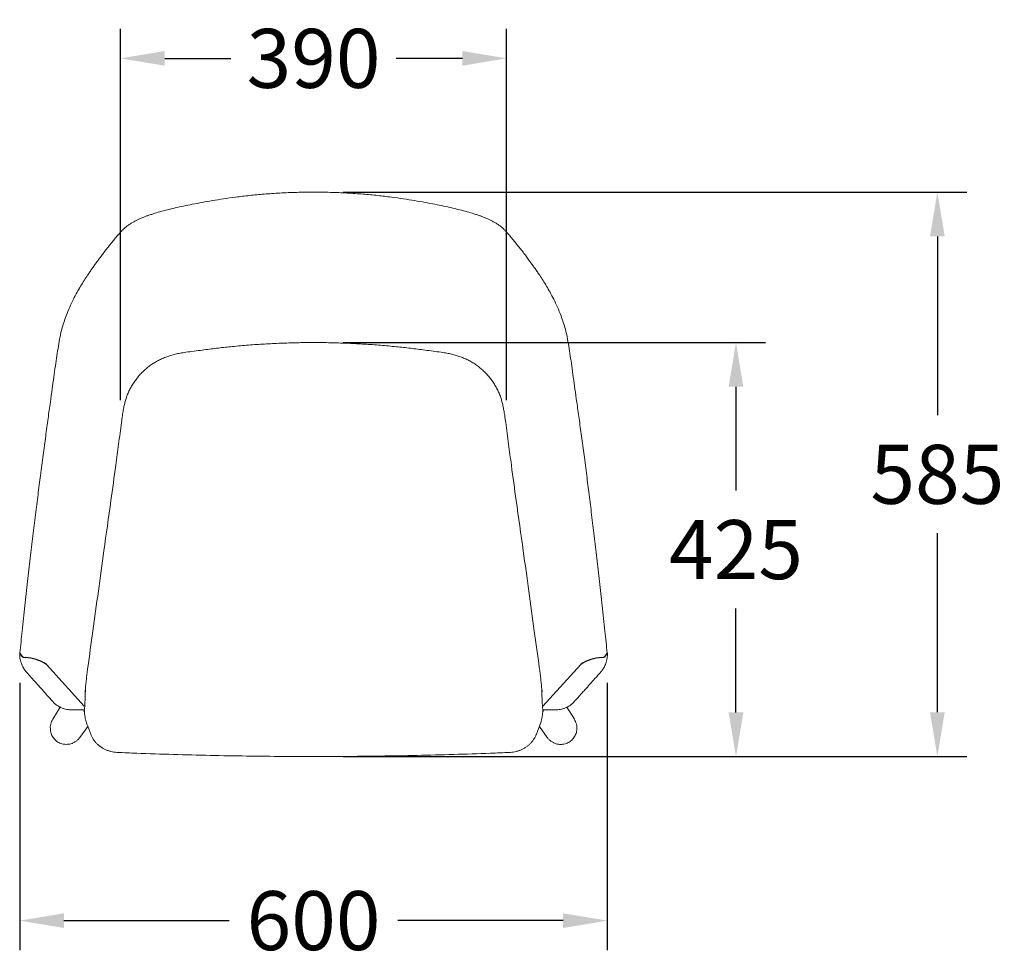
# Model space of a CAD drawing. Extents: x 2549 to 31237, y -6273 to 191.
# Drawn here: x 9090 to 10092, y -4389 to -3433 of the extents above; entities that cross this region are included whole.
import ezdxf

# ---------------------------------------------------------------- set-up
doc = ezdxf.new("R2010")
doc.units = 0
doc.header["$LTSCALE"] = 0.15
doc.header["$MEASUREMENT"] = 0
doc.layers.get('DEFPOINTS').update_dxf_attribs({"linetype": 'CONTINUOUS'})
doc.layers.add('Dim', color=3, linetype='CONTINUOUS')
doc.layers.add('Drawing', color=4, linetype='CONTINUOUS')
doc.styles.get("Standard").update_dxf_attribs({"font": 'ISOCP'})
doc.dimstyles.new('BOSS STANDARD', dxfattribs={"dimscale": 0, "dimtxt": 2, "dimasz": 1.5, "dimexe": 1, "dimexo": 1, "dimgap": 1, "dimtad": 0, "dimtih": 1, "dimtoh": 1, "dimdec": 0, "dimrnd": 5, "dimzin": 9, "dimdsep": 46, "dimtxsty": 'Standard', "dimcen": 0, "dimclrd": 256, "dimclre": 256, "dimclrt": 256, "dimadec": 0, "dimazin": 0, "dimtfac": 1, "dimtdec": 0, "dimtofl": 0, "dimtmove": 0, "dimatfit": 3, "dimfxl": 0, "dimtolj": 1, "dimtzin": 0, "dimlwd": -1, "dimlwe": -1, "dimarcsym": 0})

# ---------------------------------------------------------------- blocks, each defined once
blk = doc.blocks.new('*D27')
at = {"layer": 'DEFPOINTS', "color": 0, "transparency": 16777216}
for p in [(9389.2, -3761.6), (9389.2, -4182.8), (9819, -4182.8)]:
    blk.add_point(p, dxfattribs=at)
at = {"layer": 'Dim', "transparency": 16777216}
for p, q in [((9419.2, -3761.6), (9849, -3761.6)), ((9819, -3806.6), (9819, -3912.2)), ((9819, -4137.8), (9819, -4032.2)), ((9419.2, -4182.8), (9849, -4182.8))]:
    blk.add_line(p, q, dxfattribs=at)
for points in [[(9811.5, -3806.6), (9826.5, -3806.6), (9819, -3761.6)], [(9811.5, -4137.8), (9826.5, -4137.8), (9819, -4182.8)]]:
    blk.add_solid(points, dxfattribs=at)
at = {"layer": 'Dim', "transparency": 16777216, "insert": (9819, -3972.2), "char_height": 60, "attachment_point": 5}
blk.add_mtext('\\A1;425', dxfattribs=at)
blk = doc.blocks.new('*D28')
at = {"layer": 'DEFPOINTS', "color": 0, "transparency": 16777216}
for p in [(9090.3, -4077.6), (9688.1, -4077.6), (9688.1, -4349.6)]:
    blk.add_point(p, dxfattribs=at)
at = {"layer": 'Dim', "transparency": 16777216}
for p, q in [((9090.3, -4107.6), (9090.3, -4379.6)), ((9688.1, -4107.6), (9688.1, -4379.6)), ((9135.3, -4349.6), (9303.4, -4349.6)), ((9643.1, -4349.6), (9475, -4349.6))]:
    blk.add_line(p, q, dxfattribs=at)
for points in [[(9135.3, -4342.1), (9135.3, -4357.1), (9090.3, -4349.6)], [(9643.1, -4342.1), (9643.1, -4357.1), (9688.1, -4349.6)]]:
    blk.add_solid(points, dxfattribs=at)
at = {"layer": 'Dim', "transparency": 16777216, "insert": (9389.2, -4349.6), "char_height": 60, "attachment_point": 5}
blk.add_mtext('\\A1;600', dxfattribs=at)
blk = doc.blocks.new('*D29')
at = {"layer": 'DEFPOINTS', "color": 0, "transparency": 16777216}
for p in [(9389.2, -3608.6), (9389.2, -4182.6), (10023.9, -4182.6)]:
    blk.add_point(p, dxfattribs=at)
at = {"layer": 'Dim', "transparency": 16777216}
for p, q in [((9419.2, -3608.6), (10053.9, -3608.6)), ((10023.9, -3653.6), (10023.9, -3835.6)), ((10023.9, -4137.6), (10023.9, -3955.6)), ((9419.2, -4182.6), (10053.9, -4182.6))]:
    blk.add_line(p, q, dxfattribs=at)
for points in [[(10016.4, -3653.6), (10031.4, -3653.6), (10023.9, -3608.6)], [(10016.4, -4137.6), (10031.4, -4137.6), (10023.9, -4182.6)]]:
    blk.add_solid(points, dxfattribs=at)
at = {"layer": 'Dim', "transparency": 16777216, "insert": (10023.9, -3895.6), "char_height": 60, "attachment_point": 5}
blk.add_mtext('\\A1;585', dxfattribs=at)
blk = doc.blocks.new('*D32')
at = {"layer": 'DEFPOINTS', "color": 0, "transparency": 16777216}
for p in [(9585.6, -3472.5), (9192.8, -3850.3), (9585.6, -3850.3)]:
    blk.add_point(p, dxfattribs=at)
at = {"layer": 'Dim', "transparency": 16777216}
for p, q in [((9192.8, -3820.3), (9192.8, -3442.5)), ((9585.6, -3820.3), (9585.6, -3442.5)), ((9237.8, -3472.5), (9305.1, -3472.5)), ((9540.6, -3472.5), (9473.3, -3472.5))]:
    blk.add_line(p, q, dxfattribs=at)
for points in [[(9237.8, -3465), (9237.8, -3480), (9192.8, -3472.5)], [(9540.6, -3465), (9540.6, -3480), (9585.6, -3472.5)]]:
    blk.add_solid(points, dxfattribs=at)
at = {"layer": 'Dim', "transparency": 16777216, "insert": (9389.2, -3472.5), "char_height": 60, "attachment_point": 5}
blk.add_mtext('\\A1;390', dxfattribs=at)

msp = doc.modelspace()

# ---------------------------------------------------------------- linework, layer by layer
at = {"layer": 'Drawing', "lineweight": 15}
for p, q in [((9117.4, -4089), (9155.9, -4131.3)), ((9661, -4089), (9622.5, -4131.3)), ((9131.5, -4132.5), (9123.9, -4144.8)), ((9142.3, -4135.1), (9156, -4135.1)), ((9636.1, -4135.1), (9622.4, -4135.1)), ((9654.6, -4144.8), (9647, -4132.5)), ((9156.7, -4142.4), (9156.7, -4142.4)), ((9621.7, -4142.4), (9621.8, -4142.4)), ((9151.5, -4163.2), (9159.5, -4152)), ((9619, -4152), (9626.9, -4163.2))]:
    msp.add_line(p, q, dxfattribs=at)
at = {"layer": 'Drawing'}
for p, q in [((9157, -4115), (9156.8, -4116.8)), ((9621.5, -4115), (9621.6, -4116.8)), ((9155.9, -4136), (9155.9, -4137.3)), ((9622.5, -4136), (9622.5, -4137.3))]:
    msp.add_line(p, q, dxfattribs=at)
at = {"layer": 'Drawing', "lineweight": 15, "flags": 128}
for points in [[(9158.5, -4149.6), (9159.4, -4151.8), (9162.5, -4159.8)], [(9619.9, -4149.6), (9619.1, -4151.8), (9616, -4159.8)]]:
    msp.add_lwpolyline(points, dxfattribs=at)
at = {"layer": 'Drawing'}
for centre, radius, start, end in [((9096.3, -4075.9), 6.01, 192.3489, 265.7564), ((9682.1, -4075.9), 6.01, 274.2436, 347.6511), ((9094.1, -4123.4), 41.5, 55.8636, 87.5544), ((9684.3, -4123.4), 41.5, 92.4456, 124.1364)]:
    msp.add_arc(centre, radius, start, end, dxfattribs=at)
at = {"layer": 'Drawing', "lineweight": 15}
for points, knots in [([(9389.2, -3608.6), (9383.5, -3608.6), (9372.1, -3608.7), (9355.3, -3609.4), (9339.2, -3610.5), (9324.3, -3611.9), (9310.5, -3613.5), (9298, -3615.3), (9286.6, -3617.1), (9276, -3619), (9266.2, -3620.8), (9257.1, -3622.7), (9248.6, -3624.6), (9240.6, -3626.5), (9233.1, -3628.5), (9227.2, -3630.3), (9222.6, -3631.7), (9219.4, -3632.8), (9216.2, -3634), (9213.4, -3635.2), (9210.6, -3636.5), (9207.8, -3637.9), (9204.9, -3639.4), (9202, -3641.2), (9199.4, -3643.1), (9196.6, -3645.3), (9195, -3646.9), (9194.2, -3647.7)], [0, 0, 0, 0, 0.08063, 0.162135, 0.238359, 0.3093, 0.374959, 0.434303, 0.488553, 0.538683, 0.587051, 0.629581, 0.670738, 0.709775, 0.746587, 0.780871, 0.799249, 0.815829, 0.831678, 0.850338, 0.864917, 0.88193, 0.903545, 0.922925, 0.945417, 0.971306, 1, 1, 1, 1]), ([(9389.2, -3608.6), (9394.9, -3608.6), (9406.4, -3608.7), (9423.2, -3609.4), (9439.3, -3610.5), (9454.2, -3611.9), (9467.9, -3613.5), (9480.5, -3615.3), (9491.9, -3617.1), (9502.5, -3619), (9512.2, -3620.8), (9521.4, -3622.7), (9529.8, -3624.6), (9537.8, -3626.5), (9545.3, -3628.5), (9551.3, -3630.3), (9555.9, -3631.7), (9559.1, -3632.8), (9562.2, -3634), (9565.1, -3635.2), (9567.9, -3636.5), (9570.7, -3637.9), (9573.5, -3639.4), (9576.4, -3641.2), (9579.1, -3643.1), (9581.9, -3645.3), (9583.4, -3646.9), (9584.2, -3647.7)], [0, 0, 0, 0, 0.08063, 0.162135, 0.238359, 0.3093, 0.374959, 0.434303, 0.488553, 0.538683, 0.587051, 0.629581, 0.670738, 0.709775, 0.746587, 0.780871, 0.799249, 0.815829, 0.831678, 0.850338, 0.864917, 0.88193, 0.903545, 0.922925, 0.945417, 0.971306, 1, 1, 1, 1]), ([(9194.2, -3647.8), (9193.1, -3649), (9190.8, -3651.5), (9187.5, -3655.4), (9184.2, -3659.4), (9180.9, -3663.4), (9177.7, -3667.6), (9174.6, -3671.7), (9171.6, -3675.6), (9168.8, -3679.4), (9166.3, -3683), (9163.9, -3686.3), (9161.6, -3689.6), (9158.9, -3693.6), (9155.8, -3698.4), (9152.2, -3704.1), (9148.5, -3710.5), (9144.8, -3717.5), (9141, -3725.5), (9137.8, -3733.5), (9135.1, -3741.1), (9133, -3748.1), (9131, -3756.2), (9129.6, -3765.2), (9128, -3775.2), (9126.5, -3785.7), (9124.9, -3797), (9123.2, -3809.2), (9121.3, -3823.3), (9119, -3839.2), (9116.6, -3857.2), (9114, -3876.5), (9111.4, -3896.3), (9108.8, -3916.5), (9106.3, -3937.1), (9103.6, -3958.6), (9101, -3981.3), (9098.2, -4004.9), (9095.5, -4029.6), (9092.9, -4053.9), (9091.2, -4069.9), (9090.4, -4077.3)], [0, 0, 0, 0, 0.022158, 0.044117, 0.065841, 0.087348, 0.109104, 0.128942, 0.146825, 0.163809, 0.178515, 0.191112, 0.203315, 0.21553, 0.232898, 0.250281, 0.267889, 0.28645, 0.306038, 0.326688, 0.341068, 0.355726, 0.370938, 0.390118, 0.409334, 0.429798, 0.451998, 0.475919, 0.501629, 0.534311, 0.56955, 0.60731, 0.64759, 0.685691, 0.725812, 0.767951, 0.812106, 0.858278, 0.906471, 0.956679, 1, 1, 1, 1]), ([(9584.2, -3647.8), (9585.4, -3649), (9587.6, -3651.5), (9590.9, -3655.4), (9594.2, -3659.4), (9597.5, -3663.4), (9600.8, -3667.6), (9603.9, -3671.7), (9606.8, -3675.6), (9609.6, -3679.4), (9612.2, -3683), (9614.6, -3686.3), (9616.9, -3689.6), (9619.6, -3693.6), (9622.7, -3698.4), (9626.3, -3704.1), (9629.9, -3710.5), (9633.7, -3717.5), (9637.4, -3725.5), (9640.7, -3733.5), (9643.4, -3741.1), (9645.5, -3748.1), (9647.4, -3756.2), (9648.9, -3765.2), (9650.4, -3775.2), (9652, -3785.7), (9653.5, -3797), (9655.2, -3809.2), (9657.2, -3823.3), (9659.4, -3839.2), (9661.9, -3857.2), (9664.5, -3876.5), (9667.1, -3896.3), (9669.6, -3916.5), (9672.2, -3937.1), (9674.8, -3958.6), (9677.5, -3981.3), (9680.2, -4004.9), (9683, -4029.6), (9685.6, -4053.9), (9687.2, -4069.9), (9688, -4077.3)], [0, 0, 0, 0, 0.022158, 0.044117, 0.065841, 0.087348, 0.109104, 0.128942, 0.146825, 0.163809, 0.178515, 0.191112, 0.203315, 0.21553, 0.232898, 0.250281, 0.267889, 0.28645, 0.306038, 0.326688, 0.341068, 0.355726, 0.370938, 0.390118, 0.409334, 0.429798, 0.451998, 0.475919, 0.501629, 0.534311, 0.56955, 0.60731, 0.64759, 0.685691, 0.725812, 0.767951, 0.812106, 0.858278, 0.906471, 0.956679, 1, 1, 1, 1]), ([(9389.2, -3761.6), (9388.3, -3761.6), (9381.9, -3761.5), (9370, -3761.8), (9353.7, -3762.3), (9337.4, -3763.1), (9321.1, -3764.3), (9305.5, -3765.7), (9290.4, -3767.3), (9275.3, -3769.4), (9262.9, -3770.9), (9253.8, -3772.3), (9248.7, -3773.3), (9244.1, -3774.5), (9239.8, -3776), (9235.5, -3777.7), (9231.3, -3779.7), (9227.2, -3782), (9223.3, -3784.6), (9219.6, -3787.4), (9216.2, -3790.5), (9212.9, -3793.8), (9210, -3797.3), (9207.2, -3800.9), (9204.7, -3804.8), (9202.4, -3808.9), (9200.4, -3813), (9198.8, -3817.2), (9197.5, -3821.4), (9196.5, -3825.8), (9195.5, -3830.6), (9194.7, -3836.4), (9193.1, -3847.9), (9190.9, -3864.7), (9187.4, -3891.2), (9182.3, -3927.4), (9174.5, -3983.6), (9166.7, -4040.3), (9161.2, -4079.9), (9159.5, -4092.2)], [0, 0, 0, 0, 0.005979, 0.039329, 0.072729, 0.106209, 0.13955, 0.173028, 0.202321, 0.232914, 0.266916, 0.278895, 0.289356, 0.298911, 0.307971, 0.317559, 0.327109, 0.33667, 0.34622, 0.355744, 0.365233, 0.374638, 0.383959, 0.393411, 0.402936, 0.412457, 0.421889, 0.431205, 0.439955, 0.448955, 0.458812, 0.47013, 0.484779, 0.529897, 0.574538, 0.648704, 0.754604, 0.923442, 1, 1, 1, 1]), ([(9389.2, -3761.6), (9390.2, -3761.6), (9396.6, -3761.5), (9408.4, -3761.8), (9424.8, -3762.3), (9441.1, -3763.1), (9457.3, -3764.3), (9472.9, -3765.7), (9488, -3767.3), (9503.2, -3769.4), (9515.6, -3770.9), (9524.6, -3772.3), (9529.7, -3773.3), (9534.3, -3774.5), (9538.7, -3776), (9543, -3777.7), (9547.2, -3779.7), (9551.2, -3782), (9555.1, -3784.6), (9558.8, -3787.4), (9562.3, -3790.5), (9565.5, -3793.8), (9568.5, -3797.3), (9571.3, -3800.9), (9573.8, -3804.8), (9576.1, -3808.9), (9578, -3813), (9579.7, -3817.2), (9580.9, -3821.4), (9582, -3825.8), (9582.9, -3830.6), (9583.8, -3836.4), (9585.4, -3847.9), (9587.6, -3864.7), (9591.1, -3891.2), (9596.1, -3927.4), (9604, -3983.6), (9611.8, -4040.3), (9617.2, -4079.9), (9618.9, -4092.2)], [0, 0, 0, 0, 0.005979, 0.039329, 0.072729, 0.106209, 0.13955, 0.173028, 0.202321, 0.232914, 0.266916, 0.278895, 0.289356, 0.298911, 0.307971, 0.317559, 0.327109, 0.33667, 0.34622, 0.355744, 0.365233, 0.374638, 0.383959, 0.393411, 0.402936, 0.412457, 0.421889, 0.431205, 0.439955, 0.448955, 0.458812, 0.47013, 0.484779, 0.529897, 0.574538, 0.648704, 0.754604, 0.923442, 1, 1, 1, 1]), ([(9090.4, -4077.6), (9090.3, -4077.8), (9090.2, -4078.8), (9090.2, -4080.6), (9090.4, -4082.8), (9091, -4085.4), (9091.9, -4088), (9092.9, -4090.3), (9093.8, -4092.1), (9094.6, -4093.4), (9095.2, -4094.4), (9095.7, -4095.1), (9096.1, -4095.5), (9096.2, -4095.7), (9096.2, -4095.7), (9096.2, -4095.7)], [0, 0, 0, 0, 0.029946, 0.117441, 0.223864, 0.343414, 0.479552, 0.593282, 0.716828, 0.7821, 0.848222, 0.905944, 0.954969, 0.997999, 1, 1, 1, 1]), ([(9090.4, -4077.6), (9090.4, -4077.5), (9090.3, -4077.4), (9090.4, -4077.3), (9090.5, -4077.3)], [0, 0, 0, 0, 0.7903117, 1, 1, 1, 1]), ([(9688.1, -4077.6), (9688.1, -4077.8), (9688.2, -4078.8), (9688.2, -4080.6), (9688, -4082.8), (9687.4, -4085.4), (9686.6, -4088), (9685.6, -4090.3), (9684.7, -4092.1), (9683.9, -4093.4), (9683.3, -4094.4), (9682.7, -4095.1), (9682.4, -4095.5), (9682.3, -4095.7), (9682.3, -4095.7), (9682.3, -4095.7)], [0, 0, 0, 0, 0.029946, 0.117441, 0.223864, 0.343414, 0.479552, 0.593282, 0.716828, 0.7821, 0.848222, 0.905944, 0.954969, 0.997999, 1, 1, 1, 1]), ([(9688.1, -4077.6), (9688.1, -4077.5), (9688.1, -4077.4), (9688, -4077.3), (9688, -4077.3)], [0, 0, 0, 0, 0.7903117, 1, 1, 1, 1]), ([(9096.2, -4095.7), (9101.7, -4102), (9106.6, -4107.5), (9112.6, -4114.1), (9117.9, -4120), (9121.4, -4124), (9124, -4126.8)], [0, 0, 0, 0, 0.374845, 0.579774, 0.699597, 1, 1, 1, 1]), ([(9159.5, -4092.2), (9159.3, -4094), (9158.8, -4097.5), (9158.2, -4102.9), (9157.6, -4108.3), (9157.2, -4112.4), (9157, -4114.5), (9157, -4115)], [0, 0, 0, 0, 0.229432, 0.467804, 0.705896, 0.943799, 1, 1, 1, 1]), ([(9618.9, -4092.2), (9619.2, -4094), (9619.6, -4097.5), (9620.3, -4102.9), (9620.9, -4108.3), (9621.3, -4112.4), (9621.5, -4114.5), (9621.5, -4115)], [0, 0, 0, 0, 0.229432, 0.467804, 0.705896, 0.943799, 1, 1, 1, 1]), ([(9682.3, -4095.7), (9676.8, -4102), (9671.8, -4107.5), (9665.9, -4114.1), (9660.6, -4120), (9657, -4124), (9654.5, -4126.8)], [0, 0, 0, 0, 0.374845, 0.579774, 0.699597, 1, 1, 1, 1]), ([(9156.8, -4116.8), (9156.8, -4117.1), (9156.8, -4118), (9156.9, -4119.7), (9156.8, -4121.9), (9156.8, -4124.5), (9156.6, -4127.3), (9156.5, -4130.2), (9156.2, -4133.2), (9156, -4135.1), (9155.9, -4136)], [0, 0, 0, 0, 0.033371, 0.107622, 0.211234, 0.32622, 0.475586, 0.638903, 0.820027, 1, 1, 1, 1]), ([(9621.6, -4116.8), (9621.6, -4117.1), (9621.6, -4118), (9621.6, -4119.7), (9621.6, -4121.9), (9621.7, -4124.5), (9621.8, -4127.3), (9622, -4130.2), (9622.2, -4133.2), (9622.4, -4135.1), (9622.5, -4136)], [0, 0, 0, 0, 0.033371, 0.107622, 0.211234, 0.32622, 0.475586, 0.638903, 0.820027, 1, 1, 1, 1]), ([(9124, -4126.8), (9124, -4126.8), (9125.3, -4128.4), (9127.5, -4130.1), (9129.5, -4131.6), (9130.7, -4132.1), (9130.9, -4132.1)], [0, 0, 0, 0, 0.149532, 0.544798, 0.948196, 1, 1, 1, 1]), ([(9654.5, -4126.8), (9654.5, -4126.8), (9653.1, -4128.4), (9651, -4130.1), (9649, -4131.6), (9647.7, -4132.1), (9647.6, -4132.1)], [0, 0, 0, 0, 0.149532, 0.544798, 0.948196, 1, 1, 1, 1]), ([(9130.9, -4132.2), (9131.5, -4132.5), (9132.5, -4133.1), (9133.6, -4133.4), (9134.3, -4133.7)], [0, 0, 0, 0, 0.6452238, 1, 1, 1, 1]), ([(9134.3, -4133.7), (9134.7, -4133.8), (9136, -4134.3), (9138.2, -4134.7), (9140.4, -4135), (9141.8, -4135.1), (9142.3, -4135.1)], [0, 0, 0, 0, 0.156099, 0.49433, 0.814208, 1, 1, 1, 1]), ([(9155.9, -4137.3), (9156, -4137.7), (9156.3, -4139.4), (9156.5, -4141.1), (9156.7, -4142.4)], [0, 0, 0, 0, 0.250106, 1, 1, 1, 1]), ([(9622.5, -4137.3), (9622.4, -4137.7), (9622.2, -4139.4), (9621.9, -4141.1), (9621.8, -4142.4)], [0, 0, 0, 0, 0.250106, 1, 1, 1, 1]), ([(9644.1, -4133.7), (9643.7, -4133.8), (9642.5, -4134.3), (9640.3, -4134.7), (9638, -4135), (9636.6, -4135.1), (9636.1, -4135.1)], [0, 0, 0, 0, 0.156099, 0.49433, 0.814208, 1, 1, 1, 1]), ([(9647.6, -4132.2), (9646.9, -4132.5), (9645.9, -4133.1), (9644.8, -4133.4), (9644.1, -4133.7)], [0, 0, 0, 0, 0.6452238, 1, 1, 1, 1]), ([(9121.4, -4154), (9121.4, -4153.5), (9121.3, -4152), (9121.8, -4149.6), (9122.6, -4147), (9123.5, -4145.5), (9123.9, -4144.8)], [0, 0, 0, 0, 0.168013, 0.461062, 0.75039, 1, 1, 1, 1]), ([(9156.7, -4142.4), (9156.7, -4142.5), (9156.9, -4143.6), (9157.2, -4145.5), (9157.8, -4147.2), (9158.5, -4149.6)], [0, 0, 0, 0, 0.029086, 0.608715, 1, 1, 1, 1]), ([(9621.7, -4142.4), (9621.7, -4142.5), (9621.6, -4143.6), (9621.2, -4145.5), (9620.7, -4147.2), (9619.9, -4149.6)], [0, 0, 0, 0, 0.029086, 0.608715, 1, 1, 1, 1]), ([(9657.1, -4154), (9657.1, -4153.5), (9657.1, -4152), (9656.7, -4149.6), (9655.8, -4147), (9654.9, -4145.5), (9654.5, -4144.8)], [0, 0, 0, 0, 0.168278, 0.461234, 0.75047, 1, 1, 1, 1]), ([(9121.4, -4154.1), (9121.4, -4154.6), (9121.4, -4155.9), (9121.8, -4158), (9122.5, -4160.2), (9123.5, -4162.2), (9124.8, -4164.1), (9126.3, -4165.8), (9128.1, -4167.3), (9130, -4168.5), (9132.1, -4169.4), (9134.3, -4170), (9136.5, -4170.3), (9138.8, -4170.3), (9141.1, -4170), (9142.8, -4169.6), (9143.7, -4169.2), (9143.9, -4169.1)], [0, 0, 0, 0, 0.051028, 0.123126, 0.194939, 0.266481, 0.337778, 0.408884, 0.47986, 0.550777, 0.621706, 0.692705, 0.763843, 0.83518, 0.906764, 0.978622, 1, 1, 1, 1]), ([(9634.5, -4169.1), (9635, -4169.3), (9636.2, -4169.8), (9638.3, -4170.2), (9640.6, -4170.4), (9642.9, -4170.2), (9645.1, -4169.8), (9647.2, -4169), (9649.3, -4168), (9651.1, -4166.7), (9652.8, -4165.1), (9654.2, -4163.3), (9655.4, -4161.4), (9656.3, -4159.3), (9656.9, -4157.1), (9657.1, -4155.3), (9657.1, -4154.3), (9657.1, -4154.1)], [0, 0, 0, 0, 0.049857, 0.121958, 0.193776, 0.26532, 0.336623, 0.407731, 0.47871, 0.54963, 0.620564, 0.691566, 0.762707, 0.834049, 0.905635, 0.977497, 1, 1, 1, 1]), ([(9151.5, -4163.1), (9151.3, -4163.4), (9150.5, -4164.6), (9148.9, -4166.2), (9146.5, -4167.9), (9144.9, -4168.8), (9143.9, -4169.1), (9143.9, -4169.1)], [0, 0, 0, 0, 0.117188, 0.408541, 0.708388, 0.998852, 1, 1, 1, 1]), ([(9162.5, -4159.8), (9162.6, -4160.2), (9163.1, -4161.6), (9164.2, -4163.7), (9165.8, -4166.1), (9167.6, -4168.4), (9169.7, -4170.5), (9172, -4172.4), (9174.5, -4174.1), (9177.2, -4175.5), (9180.1, -4176.7), (9183, -4177.6), (9186.1, -4178.2), (9188.3, -4178.5), (9189.5, -4178.5), (9189.7, -4178.5)], [0, 0, 0, 0, 0.038777, 0.12369, 0.207838, 0.293158, 0.379164, 0.464427, 0.550504, 0.63755, 0.723973, 0.810567, 0.898307, 0.986258, 1, 1, 1, 1]), ([(9616, -4159.8), (9615.8, -4160.2), (9615.4, -4161.6), (9614.2, -4163.7), (9612.7, -4166.1), (9610.8, -4168.4), (9608.7, -4170.5), (9606.4, -4172.4), (9603.9, -4174.1), (9601.2, -4175.5), (9598.4, -4176.7), (9595.4, -4177.6), (9592.4, -4178.2), (9590.1, -4178.5), (9588.9, -4178.5), (9588.8, -4178.5)], [0, 0, 0, 0, 0.038777, 0.12369, 0.207838, 0.293158, 0.379164, 0.464427, 0.550504, 0.63755, 0.723973, 0.810567, 0.898307, 0.986258, 1, 1, 1, 1]), ([(9627, -4163.1), (9627.2, -4163.4), (9627.9, -4164.6), (9629.6, -4166.2), (9631.9, -4167.9), (9633.6, -4168.8), (9634.5, -4169.1), (9634.5, -4169.1)], [0, 0, 0, 0, 0.117206, 0.408602, 0.708493, 0.999, 1, 1, 1, 1]), ([(9189.7, -4178.5), (9196.2, -4178.8), (9215.2, -4179.6), (9246.6, -4180.6), (9283.9, -4181.6), (9321.3, -4182.2), (9356.4, -4182.6), (9379, -4182.7), (9389.2, -4182.7)], [0, 0, 0, 0, 0.0492438, 0.1427511, 0.2362586, 0.3297661, 0.4232736, 0.5000004, 0.5000004, 0.5000004, 0.5000004]), ([(9588.8, -4178.5), (9582.2, -4178.8), (9563.2, -4179.6), (9531.8, -4180.6), (9494.5, -4181.6), (9457.2, -4182.2), (9422.1, -4182.6), (9399.4, -4182.7), (9389.2, -4182.7)], [0, 0, 0, 0, 0.0492438, 0.1427511, 0.2362586, 0.3297661, 0.4232736, 0.5000004, 0.5000004, 0.5000004, 0.5000004])]:
    msp.add_open_spline(points, degree=3, knots=knots, dxfattribs=at)

# ---------------------------------------------------------------- dimensions: what is measured, and where the dimension line sits
at = {"layer": 'Dim'}
dim = msp.add_linear_dim(base=(9585.6, -3472.5), p1=(9192.8, -3850.3), p2=(9585.6, -3850.3), text='390', dimstyle='BOSS STANDARD', override={"dimscale": 30}, dxfattribs=at)
dim.commit()
dim.dimension.update_dxf_attribs({"geometry": '*D32', "text_midpoint": (9389.2, -3472.5)})
dim = msp.add_linear_dim(base=(10023.9, -4182.6), p1=(9389.2, -3608.6), p2=(9389.2, -4182.6), angle=90, text='585', dimstyle='BOSS STANDARD', override={"dimscale": 30}, dxfattribs=at)
dim.commit()
dim.dimension.update_dxf_attribs({"geometry": '*D29', "text_midpoint": (10023.9, -3895.6), "dimtype": 160})
dim = msp.add_linear_dim(base=(9819, -4182.8), p1=(9389.2, -3761.6), p2=(9389.2, -4182.8), angle=90, text='425', dimstyle='BOSS STANDARD', override={"dimscale": 30}, dxfattribs=at)
dim.commit()
dim.dimension.update_dxf_attribs({"geometry": '*D27', "text_midpoint": (9819, -3972.2)})
dim = msp.add_linear_dim(base=(9688.1, -4349.6), p1=(9090.3, -4077.6), p2=(9688.1, -4077.6), dimstyle='BOSS STANDARD', override={"dimscale": 30}, dxfattribs=at)
dim.commit()
dim.dimension.update_dxf_attribs({"geometry": '*D28', "text_midpoint": (9389.2, -4349.6), "dimtype": 160})

doc.saveas('drawing.dxf')
